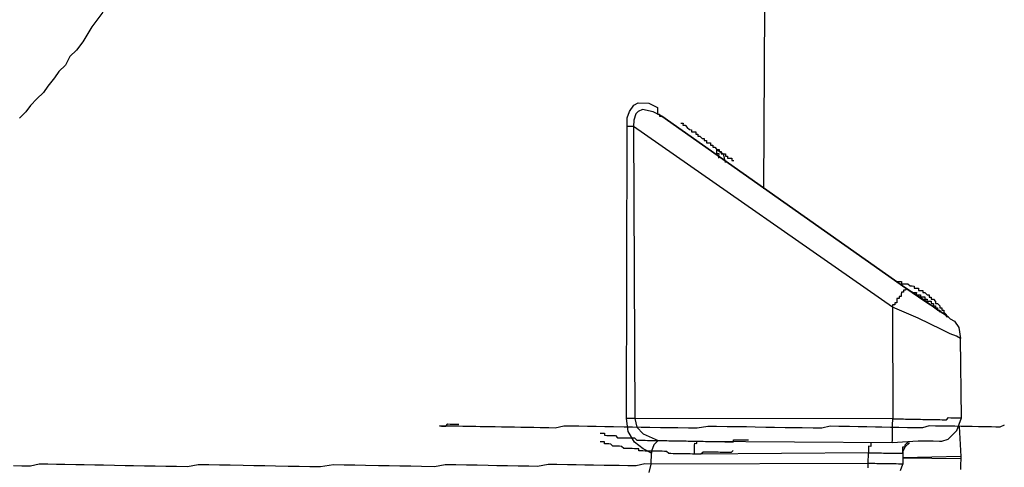
# Model space of a CAD drawing. Units: inches. Extents: x -84 to 88, y -6 to 113.
# Drawn here: x -6 to -4, y 103 to 104 of the extents above; entities that cross this region are included whole.
import ezdxf

# ---------------------------------------------------------------- set-up
doc = ezdxf.new("R2010")
doc.units = ezdxf.units.IN
doc.header["$MEASUREMENT"] = 0

# ---------------------------------------------------------------- blocks, each defined once
blk = doc.blocks.new('PeakFlow C top')
at = {"color": 9, "flags": 128}
for points in [[(-20.9133, 45.5008), (-20.9326, 45.4748), (-20.9481, 45.4487), (-20.9596, 45.4339), (-20.9711, 45.4228), (-20.9788, 45.4079), (-20.9903, 45.3968), (-20.998, 45.3857), (-21.0096, 45.3708), (-21.0173, 45.3597), (-21.0287, 45.3486), (-21.0402, 45.3375), (-21.0479, 45.3264), (-21.0594, 45.3153)], [(-19.755, 45.5108), (-19.7568, 45.1912)], [(-19.9532, 44.7096), (-19.9528, 44.7284), (-19.9677, 44.7361), (-19.9826, 44.7477), (-19.9935, 44.7667), (-19.9969, 44.7893), (-19.9956, 45.3006), (-19.9953, 45.3157), (-19.9914, 45.3269), (-19.9836, 45.338), (-19.9761, 45.3417), (-19.9573, 45.3413), (-19.9424, 45.3335)], [(-19.9424, 45.3335), (-19.9424, 45.3298), (-19.9425, 45.326), (-19.9426, 45.3223), (-19.9388, 45.3222), (-19.9389, 45.3184), (-19.9351, 45.3184), (-19.95, 45.3262), (-19.9687, 45.3302), (-19.9763, 45.3266), (-19.9801, 45.3229), (-19.9841, 45.3117), (-19.9843, 45.3004), (-19.988, 45.3005), (-19.9918, 45.3006), (-19.9956, 45.3006)], [(-19.4299, 44.9637), (-19.4336, 44.9675), (-19.4522, 44.9791), (-19.4782, 44.9984), (-19.5079, 45.0177), (-19.9351, 45.3184), (-19.5079, 45.0177), (-19.4745, 44.9946), (-19.4447, 44.9752), (-19.4336, 44.9675), (-19.4299, 44.9637), (-19.4224, 44.9598), (-19.4151, 44.9484), (-19.4117, 44.9295), (-19.4191, 44.9334), (-19.4303, 44.9374), (-19.4452, 44.9452), (-19.4863, 44.9647), (-19.531, 44.9843), (-19.5307, 44.7887), (-19.9819, 44.789), (-19.9784, 44.7739), (-19.9673, 44.7625), (-19.9412, 44.7507), (-19.9488, 44.7433), (-19.9528, 44.7321), (-19.9528, 44.7284)], [(-19.5079, 45.0177), (-19.508, 45.0139), (-19.5117, 45.014), (-19.5118, 45.0102), (-19.5155, 45.0103), (-19.5156, 45.0066), (-19.5157, 45.0028), (-19.5194, 45.0029), (-19.5195, 44.9991), (-19.5233, 44.9992), (-19.5233, 44.9954), (-19.5234, 44.9916), (-19.5272, 44.9917), (-19.5272, 44.988), (-19.531, 44.988), (-19.531, 44.9843), (-19.9843, 45.3004), (-19.9819, 44.789), (-19.9856, 44.7891), (-19.9894, 44.7892), (-19.9931, 44.7892), (-19.9969, 44.7893)], [(-19.9015, 45.3065), (-19.8977, 45.3065), (-19.8978, 45.3027), (-19.894, 45.3026), (-19.8903, 45.2988), (-19.8866, 45.295), (-19.8829, 45.2949), (-19.8829, 45.2912), (-19.8792, 45.2911), (-19.8754, 45.291), (-19.8755, 45.2873), (-19.8717, 45.2872), (-19.8718, 45.2834), (-19.868, 45.2834), (-19.8643, 45.2796), (-19.8606, 45.2795), (-19.8606, 45.2757), (-19.8569, 45.2757), (-19.8569, 45.2719), (-19.8532, 45.2718), (-19.8494, 45.2718), (-19.8495, 45.268), (-19.8457, 45.268), (-19.8458, 45.2642), (-19.842, 45.2641), (-19.8383, 45.2603), (-19.8346, 45.2602), (-19.8346, 45.2565), (-19.8309, 45.2564), (-19.831, 45.2527), (-19.8272, 45.2526), (-19.8234, 45.2525), (-19.8235, 45.2488), (-19.8197, 45.2487), (-19.8198, 45.2449), (-19.816, 45.2449), (-19.8123, 45.2448), (-19.8124, 45.2411), (-19.8086, 45.241)], [(-19.8348, 45.2452), (-19.8348, 45.249), (-19.8347, 45.2527), (-19.8385, 45.2528), (-19.8384, 45.2565), (-19.8383, 45.2603)], [(-19.8383, 45.2603), (-19.8272, 45.2526), (-19.8237, 45.2375)], [(-19.5227, 45.0292), (-19.519, 45.0292), (-19.5152, 45.0291), (-19.5153, 45.0253), (-19.5115, 45.0253), (-19.5078, 45.0252), (-19.504, 45.0251), (-19.5003, 45.0213), (-19.4966, 45.0213), (-19.4928, 45.0212), (-19.4929, 45.0174), (-19.4891, 45.0174), (-19.4853, 45.0173), (-19.4854, 45.0135), (-19.4817, 45.0135), (-19.4779, 45.0134), (-19.478, 45.0097), (-19.4742, 45.0096), (-19.4705, 45.0058), (-19.4667, 45.0057), (-19.4668, 45.0019), (-19.4631, 45.0019), (-19.4631, 44.9981), (-19.4594, 44.9981), (-19.4557, 44.9942), (-19.4557, 44.9905), (-19.452, 44.9904), (-19.4483, 44.9866), (-19.4483, 44.9828), (-19.4446, 44.9828), (-19.4446, 44.979), (-19.4409, 44.9789), (-19.441, 44.9752), (-19.4373, 44.9714), (-19.4373, 44.9676), (-19.4336, 44.9675)], [(-19.4968, 45.01), (-19.493, 45.0099), (-19.4892, 45.0099), (-19.4893, 45.0061), (-19.4855, 45.006), (-19.4818, 45.006), (-19.4818, 45.0022), (-19.4781, 45.0021), (-19.4743, 45.0021), (-19.4744, 44.9983), (-19.4706, 44.9983), (-19.4707, 44.9945), (-19.4669, 44.9944), (-19.4632, 44.9944), (-19.4632, 44.9906), (-19.4595, 44.9905), (-19.4596, 44.9868), (-19.4558, 44.9867), (-19.4559, 44.983), (-19.4521, 44.9829), (-19.4522, 44.9791), (-19.4484, 44.9791), (-19.4485, 44.9753)], [(-19.569, 44.748), (-19.569, 44.7443), (-19.5691, 44.7405), (-19.5729, 44.7406), (-19.5729, 44.7368), (-19.573, 44.7331), (-19.5731, 44.7293), (-19.8777, 44.7271), (-19.8776, 44.7308), (-19.8775, 44.7346), (-19.8775, 44.7383), (-19.8774, 44.7421), (-19.8773, 44.7459), (-19.8736, 44.7458), (-19.8735, 44.7495), (-19.5314, 44.7474), (-19.5313, 44.7511), (-19.5313, 44.7549), (-19.5312, 44.7587), (-19.5311, 44.7624), (-19.5311, 44.7662), (-19.531, 44.7699), (-19.5309, 44.7737), (-19.5309, 44.7775), (-19.5308, 44.7812), (-19.5307, 44.785), (-19.5307, 44.7887), (-19.5269, 44.7887), (-19.5231, 44.7886), (-19.5194, 44.7885), (-19.5156, 44.7885), (-19.5119, 44.7884), (-19.5081, 44.7883), (-19.5044, 44.7883), (-19.5006, 44.7882), (-19.4968, 44.7881), (-19.4931, 44.7881), (-19.4893, 44.788), (-19.4856, 44.7879), (-19.4818, 44.7879), (-19.478, 44.7878), (-19.4743, 44.7878), (-19.4705, 44.7877), (-19.4668, 44.7876), (-19.463, 44.7876), (-19.4592, 44.7875), (-19.4555, 44.7874), (-19.4517, 44.7874), (-19.448, 44.7873), (-19.4442, 44.7872), (-19.4405, 44.7872), (-19.4367, 44.7871), (-19.4329, 44.7908), (-19.4291, 44.7907), (-19.4254, 44.7907), (-19.4216, 44.7906), (-19.4178, 44.7905), (-19.4141, 44.7905), (-19.4103, 44.7904), (-19.4117, 44.9295)], [(-19.8735, 44.7495), (-19.5314, 44.7474), (-19.4862, 44.7504), (-19.4712, 44.7501), (-19.4599, 44.7499), (-19.4486, 44.7497), (-19.4449, 44.7496), (-19.4335, 44.7532), (-19.4182, 44.768), (-19.4103, 44.7904)], [(-19.3353, 44.7778), (-19.3429, 44.7742), (-19.3504, 44.7743), (-19.358, 44.7745), (-19.3655, 44.7746), (-19.373, 44.7747), (-19.3805, 44.7748), (-19.3918, 44.775), (-19.3993, 44.7752), (-19.4106, 44.7754), (-19.4219, 44.7756), (-19.4331, 44.7758), (-19.4444, 44.776), (-19.4557, 44.7761), (-19.467, 44.7763), (-19.4783, 44.7728), (-19.4933, 44.773), (-19.5046, 44.7732), (-19.5197, 44.7735), (-19.5347, 44.7738), (-19.5497, 44.774), (-19.561, 44.7742), (-19.576, 44.7745), (-19.5911, 44.7747), (-19.6061, 44.775), (-19.6249, 44.7753), (-19.6399, 44.7756), (-19.655, 44.7721), (-19.6701, 44.7723), (-19.6889, 44.7727), (-19.7039, 44.7729), (-19.7189, 44.7732), (-19.7377, 44.7735), (-19.7528, 44.7738), (-19.7716, 44.7741), (-19.7866, 44.7744), (-19.8054, 44.7747), (-19.8204, 44.7749), (-19.8392, 44.7753), (-19.8543, 44.7755), (-19.8731, 44.7721), (-19.8882, 44.7724), (-19.9069, 44.7727), (-19.922, 44.7729), (-19.937, 44.7732), (-19.9558, 44.7735), (-19.9709, 44.7738), (-19.9859, 44.7741), (-20.0009, 44.7743), (-20.0197, 44.7746), (-20.0348, 44.7749), (-20.0498, 44.7752), (-20.0648, 44.7754), (-20.0799, 44.7757), (-20.0911, 44.7759), (-20.1062, 44.7761), (-20.1213, 44.7726), (-20.1326, 44.7728), (-20.1476, 44.7731), (-20.1589, 44.7733), (-20.1701, 44.7735), (-20.1814, 44.7737), (-20.1927, 44.7739), (-20.204, 44.7741), (-20.2152, 44.7743), (-20.2265, 44.7745), (-20.2378, 44.7747), (-20.2453, 44.7748), (-20.2528, 44.7749), (-20.2604, 44.775), (-20.2716, 44.7752), (-20.2791, 44.7754), (-20.2829, 44.7754), (-20.2904, 44.7756), (-20.2942, 44.7756), (-20.3017, 44.7758), (-20.3055, 44.7758), (-20.3092, 44.7759), (-20.313, 44.776), (-20.3167, 44.776), (-20.3205, 44.7761), (-20.3243, 44.7762), (-20.3205, 44.7761), (-20.3167, 44.776), (-20.313, 44.776), (-20.3092, 44.7797), (-20.3054, 44.7796), (-20.3016, 44.7795), (-20.2979, 44.7795), (-20.2904, 44.7793)], [(-20.0425, 44.7638), (-20.0387, 44.7637), (-20.0349, 44.7636), (-20.035, 44.7599), (-20.0313, 44.7598), (-20.0275, 44.7597), (-20.0237, 44.7597), (-20.02, 44.7596), (-20.0162, 44.7595), (-20.0125, 44.7557), (-20.0088, 44.7556), (-20.005, 44.7556), (-20.0012, 44.7555), (-19.9975, 44.7555), (-19.9937, 44.7554), (-19.99, 44.7553), (-19.9862, 44.7553), (-19.9825, 44.7552), (-19.9788, 44.7514), (-19.975, 44.7513), (-19.9712, 44.7512), (-19.9675, 44.7512), (-19.9637, 44.7511), (-19.96, 44.751), (-19.9562, 44.751), (-19.9524, 44.7509), (-19.9487, 44.7508), (-19.9449, 44.7508), (-19.9412, 44.7507), (-19.9374, 44.7507), (-19.9337, 44.7506), (-19.9299, 44.7505), (-19.9261, 44.7505), (-19.9224, 44.7504), (-19.9186, 44.7503), (-19.9149, 44.7503), (-19.9111, 44.7502), (-19.9073, 44.7501), (-19.9036, 44.7501), (-19.8998, 44.75), (-19.8961, 44.7499), (-19.8923, 44.7499), (-19.8885, 44.7498), (-19.8848, 44.7497), (-19.881, 44.7497), (-19.8773, 44.7496), (-19.8735, 44.7495), (-19.8698, 44.7495), (-19.866, 44.7494), (-19.8622, 44.7494), (-19.8585, 44.7493), (-19.8547, 44.7492), (-19.851, 44.7492), (-19.8472, 44.7491), (-19.8434, 44.749), (-19.8397, 44.749), (-19.8359, 44.7489), (-19.8322, 44.7488), (-19.8284, 44.7488), (-19.8246, 44.7487), (-19.8209, 44.7486), (-19.8171, 44.7486), (-19.8134, 44.7485), (-19.8096, 44.7484), (-19.8095, 44.7522), (-19.8058, 44.7521), (-19.802, 44.7521), (-19.7983, 44.752), (-19.7945, 44.7519), (-19.7907, 44.7519), (-19.787, 44.7518), (-19.7832, 44.7517)], [(-19.4143, 44.7754), (-19.4115, 44.7227), (-19.513, 44.7207), (-19.4116, 44.719), (-19.4116, 44.7152), (-19.4117, 44.7115), (-19.4117, 44.7077), (-19.4118, 44.7039), (-19.4119, 44.7002)], [(-19.8099, 44.7334), (-19.8137, 44.7297), (-19.8175, 44.7298), (-19.8212, 44.7298), (-19.825, 44.7299), (-19.8287, 44.73), (-19.8325, 44.73), (-19.8362, 44.7301), (-19.84, 44.7302), (-19.8438, 44.7302), (-19.8475, 44.7303), (-19.8513, 44.7304), (-19.855, 44.7304), (-19.8588, 44.7305), (-19.8626, 44.7306), (-19.8664, 44.7269), (-19.8701, 44.7269), (-19.8739, 44.727), (-19.8777, 44.7271), (-19.8814, 44.7271), (-19.8852, 44.7272), (-19.8889, 44.7273), (-19.8927, 44.7273), (-19.8965, 44.7274), (-19.9002, 44.7274), (-19.904, 44.7275), (-19.9077, 44.7276), (-19.9115, 44.7276), (-19.9152, 44.7277), (-19.919, 44.7278), (-19.9228, 44.7278), (-19.9265, 44.7317), (-19.9302, 44.7317), (-19.934, 44.7318), (-19.9377, 44.7319), (-19.9415, 44.7319), (-19.9453, 44.732), (-19.949, 44.7321), (-19.9528, 44.7321), (-19.9565, 44.7322), (-19.9603, 44.7322), (-19.964, 44.7323), (-19.9678, 44.7324), (-19.9716, 44.7324), (-19.9753, 44.7325), (-19.9753, 44.7363), (-19.979, 44.7363), (-19.9828, 44.7364), (-19.9865, 44.7365), (-19.9903, 44.7365), (-19.9941, 44.7366), (-19.9978, 44.7367), (-20.0016, 44.7367), (-20.0053, 44.7405), (-20.009, 44.7406), (-20.0128, 44.7407), (-20.0165, 44.7407), (-20.0203, 44.7408), (-20.024, 44.7446), (-20.0278, 44.7447), (-20.0315, 44.7448), (-20.0353, 44.7448), (-20.0352, 44.7486), (-20.039, 44.7487), (-20.0427, 44.7487)], [(-19.5172, 44.6983), (-19.5132, 44.7095), (-19.517, 44.7095), (-19.5208, 44.7096), (-19.5245, 44.7097), (-19.5283, 44.7097), (-19.532, 44.7098), (-19.5358, 44.7099), (-19.5396, 44.7099), (-19.5433, 44.71), (-19.5471, 44.7101), (-19.5508, 44.7101), (-19.5546, 44.7102), (-19.5583, 44.7102), (-19.5621, 44.7103), (-19.5659, 44.7104), (-19.5696, 44.7104), (-19.5734, 44.7105), (-19.5731, 44.7293), (-19.5693, 44.7292), (-19.5655, 44.7292), (-19.5618, 44.7291), (-19.558, 44.729), (-19.5543, 44.729), (-19.5505, 44.7289), (-19.5467, 44.7288), (-19.543, 44.7288), (-19.5392, 44.7287), (-19.5355, 44.7287), (-19.5317, 44.7286), (-19.5279, 44.7285), (-19.5242, 44.7285), (-19.5204, 44.7284), (-19.5167, 44.7283), (-19.5129, 44.7283), (-19.5128, 44.732), (-19.5128, 44.7358), (-19.5127, 44.7395), (-19.509, 44.7395), (-19.5089, 44.7432), (-19.5051, 44.7469), (-19.5013, 44.7469), (-19.509, 44.7395), (-19.5128, 44.732)], [(-19.5129, 44.7283), (-19.5128, 44.732), (-19.5132, 44.7095)], [(-19.4115, 44.7227), (-19.4116, 44.719)], [(-19.5735, 44.703), (-19.5734, 44.7067), (-19.5734, 44.7105), (-19.9532, 44.7096)], [(-19.9572, 44.6946), (-19.9532, 44.7096), (-19.9644, 44.7098), (-19.9795, 44.7063), (-19.9946, 44.7065), (-20.0096, 44.7068), (-20.0209, 44.707), (-20.0359, 44.7072), (-20.0547, 44.7076), (-20.0698, 44.7078), (-20.0848, 44.7081), (-20.0998, 44.7083), (-20.1186, 44.7087), (-20.1337, 44.7089), (-20.1525, 44.7055), (-20.1676, 44.7058), (-20.1863, 44.7061), (-20.2051, 44.7064), (-20.2239, 44.7067), (-20.239, 44.707), (-20.2578, 44.7073), (-20.2766, 44.7076), (-20.2954, 44.708), (-20.3142, 44.7083), (-20.333, 44.7049), (-20.3556, 44.7053), (-20.3744, 44.7056), (-20.3932, 44.7059), (-20.4119, 44.7062), (-20.4307, 44.7066), (-20.4533, 44.7069), (-20.4721, 44.7073), (-20.4909, 44.7076), (-20.5097, 44.7079), (-20.5323, 44.7046), (-20.5511, 44.7049), (-20.5699, 44.7052), (-20.5887, 44.7055), (-20.6112, 44.7059), (-20.63, 44.7062), (-20.6488, 44.7066), (-20.6676, 44.7069), (-20.6902, 44.7073), (-20.709, 44.7076), (-20.7278, 44.7079), (-20.7466, 44.7083), (-20.7654, 44.7048), (-20.7842, 44.7052), (-20.803, 44.7055), (-20.8218, 44.7058), (-20.8406, 44.7061), (-20.8594, 44.7065), (-20.8744, 44.7067), (-20.8932, 44.707), (-20.912, 44.7074), (-20.9271, 44.7076), (-20.9458, 44.708), (-20.9609, 44.7082), (-20.9797, 44.7085), (-20.9947, 44.7088), (-21.0097, 44.7091), (-21.0248, 44.7093), (-21.0399, 44.7058), (-21.0549, 44.7061), (-21.07, 44.7063)]]:
    blk.add_lwpolyline(points, dxfattribs=at)

msp = doc.modelspace()

# ---------------------------------------------------------------- block references
msp.add_blockref('PeakFlow C top', (15.231, 58.2225))

doc.saveas('drawing.dxf')
